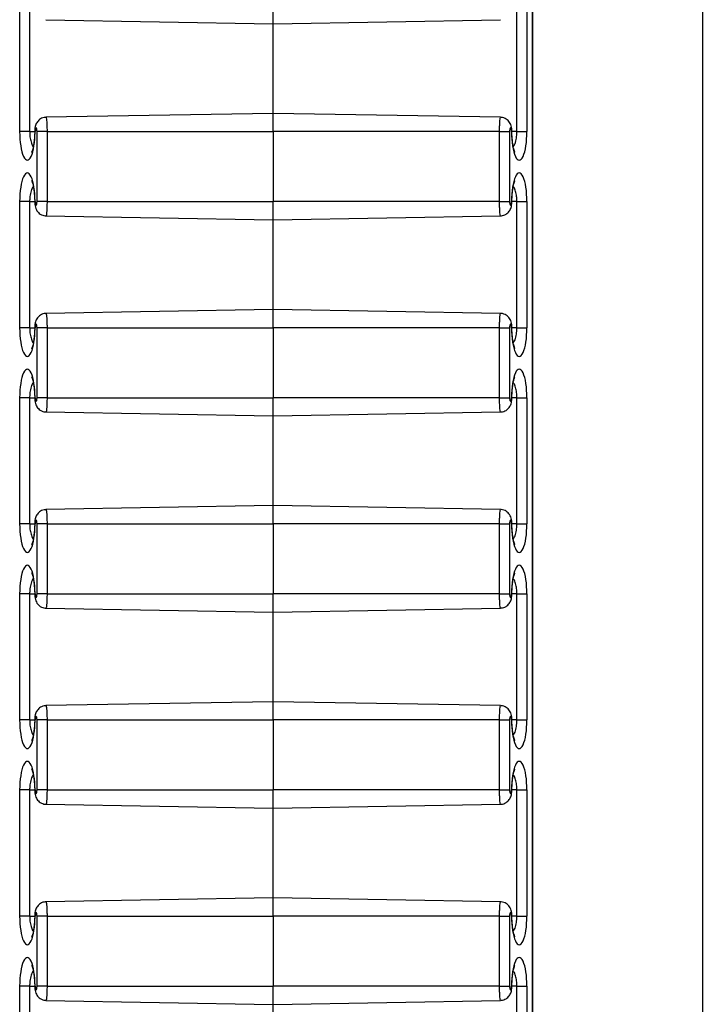
# Model space of a CAD drawing. Units: inches. Extents: x 0.5 to 8.5, y 0.5 to 10.5.
# Drawn here: x 3.2 to 3.3, y 9.6 to 9.8 of the extents above; entities that cross this region are included whole.
import ezdxf

# ---------------------------------------------------------------- set-up
doc = ezdxf.new("R2010")
doc.units = ezdxf.units.IN
doc.header["$MEASUREMENT"] = 0

msp = doc.modelspace()

# ---------------------------------------------------------------- linework, layer by layer
at = {"color": 7, "linetype": 'Continuous', "lineweight": 25}
for p, q in [((3.33783, 10.2625), (3.33783, 7.8645)), ((3.31358, 7.97445), (3.31358, 10.15256)), ((3.31363, 7.97434), (3.31363, 10.15267)), ((3.24037, 9.7545), (3.24037, 9.7725)), ((3.24179, 9.7725), (3.24179, 9.7545)), ((3.27658, 9.7699), (3.27658, 9.7725)), ((3.31136, 9.7545), (3.31136, 9.7725)), ((3.31278, 9.7725), (3.31278, 9.7545)), ((3.24412, 9.77047), (3.27658, 9.7699)), ((3.27658, 9.7699), (3.30903, 9.77047)), ((3.27658, 9.7571), (3.27658, 9.7699)), ((3.27658, 9.7571), (3.24412, 9.75654)), ((3.30903, 9.75654), (3.27658, 9.7571)), ((3.27658, 9.7545), (3.27658, 9.7571)), ((3.24179, 9.7545), (3.24037, 9.7545)), ((3.24427, 9.7545), (3.24285, 9.7545)), ((3.24285, 9.7445), (3.24285, 9.7545)), ((3.24427, 9.7545), (3.27658, 9.7545)), ((3.24427, 9.7545), (3.24427, 9.7445)), ((3.30888, 9.7545), (3.27658, 9.7545)), ((3.27658, 9.7545), (3.27658, 9.7445)), ((3.30888, 9.7445), (3.30888, 9.7545)), ((3.30888, 9.7545), (3.31031, 9.7545)), ((3.31031, 9.7545), (3.31031, 9.7445)), ((3.31136, 9.7545), (3.31278, 9.7545)), ((3.24037, 9.7265), (3.24037, 9.7445)), ((3.24179, 9.7445), (3.24037, 9.7445)), ((3.24179, 9.7445), (3.24179, 9.7265)), ((3.24427, 9.7445), (3.24285, 9.7445)), ((3.24427, 9.7445), (3.27658, 9.7445)), ((3.30888, 9.7445), (3.27658, 9.7445)), ((3.27658, 9.7419), (3.27658, 9.7445)), ((3.30888, 9.7445), (3.31031, 9.7445)), ((3.31136, 9.7445), (3.31278, 9.7445)), ((3.31136, 9.7265), (3.31136, 9.7445)), ((3.31278, 9.7445), (3.31278, 9.7265)), ((3.24412, 9.74247), (3.27658, 9.7419)), ((3.27658, 9.7419), (3.30903, 9.74247)), ((3.27658, 9.7291), (3.27658, 9.7419)), ((3.27658, 9.7291), (3.24412, 9.72854)), ((3.30903, 9.72854), (3.27658, 9.7291)), ((3.27658, 9.7265), (3.27658, 9.7291)), ((3.24179, 9.7265), (3.24037, 9.7265)), ((3.24427, 9.7265), (3.24285, 9.7265)), ((3.24285, 9.7165), (3.24285, 9.7265)), ((3.24427, 9.7265), (3.27658, 9.7265)), ((3.24427, 9.7265), (3.24427, 9.7165)), ((3.30888, 9.7265), (3.27658, 9.7265)), ((3.27658, 9.7265), (3.27658, 9.7165)), ((3.30888, 9.7165), (3.30888, 9.7265)), ((3.30888, 9.7265), (3.31031, 9.7265)), ((3.31031, 9.7265), (3.31031, 9.7165)), ((3.31136, 9.7265), (3.31278, 9.7265)), ((3.24037, 9.6985), (3.24037, 9.7165)), ((3.24179, 9.7165), (3.24037, 9.7165)), ((3.24179, 9.7165), (3.24179, 9.6985)), ((3.24427, 9.7165), (3.24285, 9.7165)), ((3.24427, 9.7165), (3.27658, 9.7165)), ((3.30888, 9.7165), (3.27658, 9.7165)), ((3.27658, 9.7139), (3.27658, 9.7165)), ((3.30888, 9.7165), (3.31031, 9.7165)), ((3.31136, 9.7165), (3.31278, 9.7165)), ((3.31136, 9.6985), (3.31136, 9.7165)), ((3.31278, 9.7165), (3.31278, 9.6985)), ((3.24412, 9.71447), (3.27658, 9.7139)), ((3.27658, 9.7139), (3.30903, 9.71447)), ((3.27658, 9.7011), (3.27658, 9.7139)), ((3.27658, 9.7011), (3.24412, 9.70054)), ((3.30903, 9.70054), (3.27658, 9.7011)), ((3.27658, 9.6985), (3.27658, 9.7011)), ((3.24179, 9.6985), (3.24037, 9.6985)), ((3.24427, 9.6985), (3.24285, 9.6985)), ((3.24285, 9.6885), (3.24285, 9.6985)), ((3.24427, 9.6985), (3.27658, 9.6985)), ((3.24427, 9.6985), (3.24427, 9.6885)), ((3.30888, 9.6985), (3.27658, 9.6985)), ((3.27658, 9.6985), (3.27658, 9.6885)), ((3.30888, 9.6885), (3.30888, 9.6985)), ((3.30888, 9.6985), (3.31031, 9.6985)), ((3.31031, 9.6985), (3.31031, 9.6885)), ((3.31136, 9.6985), (3.31278, 9.6985)), ((3.24037, 9.6705), (3.24037, 9.6885)), ((3.24179, 9.6885), (3.24037, 9.6885)), ((3.24179, 9.6885), (3.24179, 9.6705)), ((3.24427, 9.6885), (3.24285, 9.6885)), ((3.24427, 9.6885), (3.27658, 9.6885)), ((3.30888, 9.6885), (3.27658, 9.6885)), ((3.27658, 9.6859), (3.27658, 9.6885)), ((3.30888, 9.6885), (3.31031, 9.6885)), ((3.31136, 9.6885), (3.31278, 9.6885)), ((3.31136, 9.6705), (3.31136, 9.6885)), ((3.31278, 9.6885), (3.31278, 9.6705)), ((3.24412, 9.68647), (3.27658, 9.6859)), ((3.27658, 9.6859), (3.30903, 9.68647)), ((3.27658, 9.6731), (3.27658, 9.6859)), ((3.27658, 9.6731), (3.24412, 9.67254)), ((3.30903, 9.67254), (3.27658, 9.6731)), ((3.27658, 9.6705), (3.27658, 9.6731)), ((3.24179, 9.6705), (3.24037, 9.6705)), ((3.24427, 9.6705), (3.24285, 9.6705)), ((3.24285, 9.6605), (3.24285, 9.6705)), ((3.24427, 9.6705), (3.27658, 9.6705)), ((3.24427, 9.6705), (3.24427, 9.6605)), ((3.30888, 9.6705), (3.27658, 9.6705)), ((3.27658, 9.6705), (3.27658, 9.6605)), ((3.30888, 9.6605), (3.30888, 9.6705)), ((3.30888, 9.6705), (3.31031, 9.6705)), ((3.31031, 9.6705), (3.31031, 9.6605)), ((3.31136, 9.6705), (3.31278, 9.6705)), ((3.24037, 9.6425), (3.24037, 9.6605)), ((3.24179, 9.6605), (3.24037, 9.6605)), ((3.24179, 9.6605), (3.24179, 9.6425)), ((3.24427, 9.6605), (3.24285, 9.6605)), ((3.24427, 9.6605), (3.27658, 9.6605)), ((3.30888, 9.6605), (3.27658, 9.6605)), ((3.27658, 9.6579), (3.27658, 9.6605)), ((3.30888, 9.6605), (3.31031, 9.6605)), ((3.31136, 9.6605), (3.31278, 9.6605)), ((3.31136, 9.6425), (3.31136, 9.6605)), ((3.31278, 9.6605), (3.31278, 9.6425)), ((3.24412, 9.65847), (3.27658, 9.6579)), ((3.27658, 9.6579), (3.30903, 9.65847)), ((3.27658, 9.6451), (3.27658, 9.6579)), ((3.27658, 9.6451), (3.24412, 9.64454)), ((3.30903, 9.64454), (3.27658, 9.6451)), ((3.27658, 9.6425), (3.27658, 9.6451)), ((3.24179, 9.6425), (3.24037, 9.6425)), ((3.24427, 9.6425), (3.24285, 9.6425)), ((3.24285, 9.6325), (3.24285, 9.6425)), ((3.24427, 9.6425), (3.27658, 9.6425)), ((3.24427, 9.6425), (3.24427, 9.6325)), ((3.30888, 9.6425), (3.27658, 9.6425)), ((3.27658, 9.6425), (3.27658, 9.6325)), ((3.30888, 9.6325), (3.30888, 9.6425)), ((3.30888, 9.6425), (3.31031, 9.6425)), ((3.31031, 9.6425), (3.31031, 9.6325)), ((3.31136, 9.6425), (3.31278, 9.6425)), ((3.24037, 9.6145), (3.24037, 9.6325)), ((3.24179, 9.6325), (3.24037, 9.6325)), ((3.24179, 9.6325), (3.24179, 9.6145)), ((3.24427, 9.6325), (3.24285, 9.6325)), ((3.24427, 9.6325), (3.27658, 9.6325)), ((3.30888, 9.6325), (3.27658, 9.6325)), ((3.27658, 9.6299), (3.27658, 9.6325)), ((3.30888, 9.6325), (3.31031, 9.6325)), ((3.31136, 9.6325), (3.31278, 9.6325)), ((3.31136, 9.6145), (3.31136, 9.6325)), ((3.31278, 9.6325), (3.31278, 9.6145)), ((3.24412, 9.63047), (3.27658, 9.6299)), ((3.27658, 9.6299), (3.30903, 9.63047)), ((3.27658, 9.6171), (3.27658, 9.6299))]:
    msp.add_line(p, q, dxfattribs=at)
at = {"color": 8, "linetype": 'Continuous', "lineweight": 25}
for p, q in [((3.24179, 9.7545), (3.24251, 9.7545)), ((3.24251, 9.7545), (3.24256, 9.7545)), ((3.31064, 9.7545), (3.31059, 9.7545)), ((3.31136, 9.7545), (3.31064, 9.7545)), ((3.24179, 9.7445), (3.24251, 9.7445)), ((3.24251, 9.7445), (3.24256, 9.7445)), ((3.31064, 9.7445), (3.31059, 9.7445)), ((3.31136, 9.7445), (3.31064, 9.7445)), ((3.24179, 9.7265), (3.24251, 9.7265)), ((3.24251, 9.7265), (3.24256, 9.7265)), ((3.31064, 9.7265), (3.31059, 9.7265)), ((3.31136, 9.7265), (3.31064, 9.7265)), ((3.24179, 9.7165), (3.24251, 9.7165)), ((3.24251, 9.7165), (3.24256, 9.7165)), ((3.31064, 9.7165), (3.31059, 9.7165)), ((3.31136, 9.7165), (3.31064, 9.7165)), ((3.24179, 9.6985), (3.24251, 9.6985)), ((3.24251, 9.6985), (3.24256, 9.6985)), ((3.31064, 9.6985), (3.31059, 9.6985)), ((3.31136, 9.6985), (3.31064, 9.6985)), ((3.24179, 9.6885), (3.24251, 9.6885)), ((3.24251, 9.6885), (3.24256, 9.6885)), ((3.31064, 9.6885), (3.31059, 9.6885)), ((3.31136, 9.6885), (3.31064, 9.6885)), ((3.24179, 9.6705), (3.24251, 9.6705)), ((3.24251, 9.6705), (3.24256, 9.6705)), ((3.31064, 9.6705), (3.31059, 9.6705)), ((3.31136, 9.6705), (3.31064, 9.6705)), ((3.24179, 9.6605), (3.24251, 9.6605)), ((3.24251, 9.6605), (3.24256, 9.6605)), ((3.31064, 9.6605), (3.31059, 9.6605)), ((3.31136, 9.6605), (3.31064, 9.6605)), ((3.24179, 9.6425), (3.24251, 9.6425)), ((3.24251, 9.6425), (3.24256, 9.6425)), ((3.31064, 9.6425), (3.31059, 9.6425)), ((3.31136, 9.6425), (3.31064, 9.6425)), ((3.24179, 9.6325), (3.24251, 9.6325)), ((3.24251, 9.6325), (3.24256, 9.6325)), ((3.31064, 9.6325), (3.31059, 9.6325)), ((3.31136, 9.6325), (3.31064, 9.6325))]:
    msp.add_line(p, q, dxfattribs=at)
at = {"color": 7, "linetype": 'Continuous', "lineweight": 25}
for centre, major_axis, start_param, end_param in [((3.24146, 9.7545), (0, 0.00409), 1.570796, 4.712389), ((3.2427, 9.7545), (0, 0.000534), 4.712389, 7.853982), ((3.31045, 9.7545), (0, 0.000534), 4.712389, 7.853982), ((3.31169, 9.7545), (0, 0.00409), 1.570796, 4.712389), ((3.24146, 9.7445), (0, 0.00409), 4.712389, 7.853982), ((3.31169, 9.7445), (0, 0.00409), 4.712389, 7.853982), ((3.2427, 9.7445), (0, 0.000534), 1.570796, 4.712389), ((3.31045, 9.7445), (0, 0.000534), 1.570796, 4.712389), ((3.24146, 9.7265), (0, 0.00409), 1.570796, 4.712389), ((3.2427, 9.7265), (0, 0.000534), 4.712389, 7.853982), ((3.31045, 9.7265), (0, 0.000534), 4.712389, 7.853982), ((3.31169, 9.7265), (0, 0.00409), 1.570796, 4.712389), ((3.24146, 9.7165), (0, 0.00409), 4.712389, 7.853982), ((3.31169, 9.7165), (0, 0.00409), 4.712389, 7.853982), ((3.2427, 9.7165), (0, 0.000534), 1.570796, 4.712389), ((3.31045, 9.7165), (0, 0.000534), 1.570796, 4.712389), ((3.24146, 9.6985), (0, 0.00409), 1.570796, 4.712389), ((3.2427, 9.6985), (0, 0.000534), 4.712389, 7.853982), ((3.31045, 9.6985), (0, 0.000534), 4.712389, 7.853982), ((3.31169, 9.6985), (0, 0.00409), 1.570796, 4.712389), ((3.24146, 9.6885), (0, 0.00409), 4.712389, 7.853982), ((3.31169, 9.6885), (0, 0.00409), 4.712389, 7.853982), ((3.2427, 9.6885), (0, 0.000534), 1.570796, 4.712389), ((3.31045, 9.6885), (0, 0.000534), 1.570796, 4.712389), ((3.24146, 9.6705), (0, 0.00409), 1.570796, 4.712389), ((3.2427, 9.6705), (0, 0.000534), 4.712389, 7.853982), ((3.31045, 9.6705), (0, 0.000534), 4.712389, 7.853982), ((3.31169, 9.6705), (0, 0.00409), 1.570796, 4.712389), ((3.24146, 9.6605), (0, 0.00409), 4.712389, 7.853982), ((3.31169, 9.6605), (0, 0.00409), 4.712389, 7.853982), ((3.2427, 9.6605), (0, 0.000534), 1.570796, 4.712389), ((3.31045, 9.6605), (0, 0.000534), 1.570796, 4.712389), ((3.2427, 9.6425), (0, 0.000534), 4.712389, 7.853982), ((3.31045, 9.6425), (0, 0.000534), 4.712389, 7.853982), ((3.24146, 9.6425), (0, 0.00409), 1.570796, 4.712389), ((3.31169, 9.6425), (0, 0.00409), 1.570796, 4.712389), ((3.24146, 9.6325), (0, 0.00409), 4.712389, 7.853982), ((3.31169, 9.6325), (0, 0.00409), 4.712389, 7.853982), ((3.2427, 9.6325), (0, 0.000534), 1.570796, 4.712389), ((3.31045, 9.6325), (0, 0.000534), 1.570796, 4.712389)]:
    msp.add_ellipse(centre, major_axis=major_axis, ratio=0.267952, start_param=start_param, end_param=end_param, dxfattribs=at)
for points, knots in [([(3.24412, 9.75652), (3.24403, 9.75652), (3.24382, 9.75652), (3.2435, 9.75641), (3.24321, 9.75623), (3.24298, 9.75601), (3.2428, 9.75577), (3.24267, 9.7555), (3.24257, 9.75519), (3.24252, 9.75486), (3.24251, 9.75462), (3.24251, 9.7545)], [0, 0, 0, 0, 0.0917186, 0.2188773, 0.3343737, 0.4418284, 0.5441271, 0.6455268, 0.7543265, 0.8874766, 1, 1, 1, 1]), ([(3.31064, 9.7545), (3.31064, 9.75457), (3.31064, 9.75479), (3.31059, 9.75513), (3.31049, 9.75549), (3.31033, 9.75581), (3.31011, 9.75608), (3.30984, 9.75631), (3.3095, 9.75646), (3.30922, 9.75654), (3.30906, 9.75653), (3.30903, 9.75653)], [0, 0, 0, 0, 0.071741, 0.216926, 0.356262, 0.477441, 0.588516, 0.709302, 0.836258, 0.966599, 1, 1, 1, 1]), ([(3.24251, 9.7545), (3.24251, 9.7544), (3.24251, 9.7541), (3.24248, 9.75361), (3.24243, 9.75306), (3.24236, 9.75256), (3.24228, 9.75214), (3.24219, 9.75183), (3.24212, 9.75163), (3.24207, 9.75155), (3.24208, 9.75155), (3.24208, 9.75155)], [0, 0, 0, 0, 0.071905, 0.209352, 0.346567, 0.482675, 0.616502, 0.746233, 0.853896, 0.951767, 1, 1, 1, 1]), ([(3.31107, 9.75155), (3.31108, 9.75155), (3.31108, 9.75154), (3.31105, 9.75159), (3.31099, 9.75174), (3.31091, 9.75198), (3.31083, 9.75233), (3.31076, 9.75276), (3.3107, 9.75326), (3.31066, 9.75381), (3.31064, 9.75423), (3.31064, 9.75446), (3.31064, 9.7545)], [0, 0, 0, 0, 0.019968, 0.111143, 0.21165, 0.322781, 0.443415, 0.571195, 0.70367, 0.838922, 0.969234, 1, 1, 1, 1]), ([(3.24208, 9.74746), (3.24208, 9.74746), (3.24207, 9.74747), (3.2421, 9.74741), (3.24216, 9.74727), (3.24224, 9.74702), (3.24232, 9.74668), (3.24239, 9.74625), (3.24245, 9.74575), (3.24249, 9.7452), (3.24251, 9.74478), (3.24251, 9.74455), (3.24251, 9.7445)], [0, 0, 0, 0, 0.019968, 0.111143, 0.21165, 0.322781, 0.443415, 0.571195, 0.70367, 0.838922, 0.969234, 1, 1, 1, 1]), ([(3.31064, 9.7445), (3.31064, 9.74461), (3.31065, 9.74491), (3.31067, 9.7454), (3.31072, 9.74595), (3.31079, 9.74645), (3.31087, 9.74687), (3.31096, 9.74718), (3.31103, 9.74737), (3.31108, 9.74746), (3.31107, 9.74746), (3.31107, 9.74746)], [0, 0, 0, 0, 0.071905, 0.209352, 0.346567, 0.482675, 0.616502, 0.746233, 0.853896, 0.951767, 1, 1, 1, 1]), ([(3.24251, 9.7445), (3.24251, 9.74443), (3.24251, 9.74422), (3.24256, 9.74388), (3.24266, 9.74351), (3.24282, 9.7432), (3.24304, 9.74293), (3.24331, 9.7427), (3.24365, 9.74254), (3.24393, 9.74247), (3.24409, 9.74248), (3.24413, 9.74248)], [0, 0, 0, 0, 0.071741, 0.216926, 0.356262, 0.477441, 0.588516, 0.709302, 0.836258, 0.966599, 1, 1, 1, 1]), ([(3.30903, 9.74248), (3.30912, 9.74248), (3.30933, 9.74249), (3.30965, 9.7426), (3.30994, 9.74278), (3.31018, 9.743), (3.31035, 9.74324), (3.31048, 9.74351), (3.31058, 9.74382), (3.31063, 9.74415), (3.31064, 9.74439), (3.31064, 9.7445)], [0, 0, 0, 0, 0.091719, 0.218877, 0.334374, 0.441828, 0.544127, 0.645527, 0.754326, 0.887477, 1, 1, 1, 1]), ([(3.24412, 9.72852), (3.24403, 9.72852), (3.24382, 9.72852), (3.2435, 9.72841), (3.24321, 9.72823), (3.24298, 9.72801), (3.2428, 9.72777), (3.24267, 9.7275), (3.24257, 9.72719), (3.24252, 9.72686), (3.24251, 9.72662), (3.24251, 9.7265)], [0, 0, 0, 0, 0.0917186, 0.2188773, 0.3343737, 0.4418284, 0.5441271, 0.6455268, 0.7543265, 0.8874766, 1, 1, 1, 1]), ([(3.31064, 9.7265), (3.31064, 9.72657), (3.31064, 9.72679), (3.31059, 9.72713), (3.31049, 9.72749), (3.31033, 9.72781), (3.31011, 9.72808), (3.30984, 9.72831), (3.3095, 9.72846), (3.30922, 9.72854), (3.30906, 9.72853), (3.30903, 9.72853)], [0, 0, 0, 0, 0.071741, 0.216926, 0.356262, 0.477441, 0.588516, 0.709302, 0.836258, 0.966599, 1, 1, 1, 1]), ([(3.24251, 9.7265), (3.24251, 9.7264), (3.24251, 9.7261), (3.24248, 9.72561), (3.24243, 9.72506), (3.24236, 9.72456), (3.24228, 9.72414), (3.24219, 9.72383), (3.24212, 9.72363), (3.24207, 9.72355), (3.24208, 9.72355), (3.24208, 9.72355)], [0, 0, 0, 0, 0.071905, 0.209352, 0.346567, 0.482675, 0.616502, 0.746233, 0.853896, 0.951767, 1, 1, 1, 1]), ([(3.31107, 9.72355), (3.31108, 9.72355), (3.31108, 9.72354), (3.31105, 9.72359), (3.31099, 9.72374), (3.31091, 9.72398), (3.31083, 9.72433), (3.31076, 9.72476), (3.3107, 9.72526), (3.31066, 9.72581), (3.31064, 9.72623), (3.31064, 9.72646), (3.31064, 9.7265)], [0, 0, 0, 0, 0.019968, 0.111143, 0.21165, 0.322781, 0.443415, 0.571195, 0.70367, 0.838922, 0.969234, 1, 1, 1, 1]), ([(3.24208, 9.71946), (3.24208, 9.71946), (3.24207, 9.71947), (3.2421, 9.71941), (3.24216, 9.71927), (3.24224, 9.71902), (3.24232, 9.71868), (3.24239, 9.71825), (3.24245, 9.71775), (3.24249, 9.7172), (3.24251, 9.71678), (3.24251, 9.71655), (3.24251, 9.7165)], [0, 0, 0, 0, 0.019968, 0.111143, 0.21165, 0.322781, 0.443415, 0.571195, 0.70367, 0.838922, 0.969234, 1, 1, 1, 1]), ([(3.31064, 9.7165), (3.31064, 9.71661), (3.31065, 9.71691), (3.31067, 9.7174), (3.31072, 9.71795), (3.31079, 9.71845), (3.31087, 9.71887), (3.31096, 9.71918), (3.31103, 9.71937), (3.31108, 9.71946), (3.31107, 9.71946), (3.31107, 9.71946)], [0, 0, 0, 0, 0.071905, 0.209352, 0.346567, 0.482675, 0.616502, 0.746233, 0.853896, 0.951767, 1, 1, 1, 1]), ([(3.24251, 9.7165), (3.24251, 9.71643), (3.24251, 9.71622), (3.24256, 9.71588), (3.24266, 9.71551), (3.24282, 9.7152), (3.24304, 9.71493), (3.24331, 9.7147), (3.24365, 9.71454), (3.24393, 9.71447), (3.24409, 9.71448), (3.24413, 9.71448)], [0, 0, 0, 0, 0.071741, 0.216926, 0.356262, 0.477441, 0.588516, 0.709302, 0.836258, 0.966599, 1, 1, 1, 1]), ([(3.30903, 9.71448), (3.30912, 9.71448), (3.30933, 9.71449), (3.30965, 9.7146), (3.30994, 9.71478), (3.31018, 9.715), (3.31035, 9.71524), (3.31048, 9.71551), (3.31058, 9.71582), (3.31063, 9.71615), (3.31064, 9.71639), (3.31064, 9.7165)], [0, 0, 0, 0, 0.091719, 0.218877, 0.334374, 0.441828, 0.544127, 0.645527, 0.754326, 0.887477, 1, 1, 1, 1]), ([(3.24412, 9.70052), (3.24403, 9.70052), (3.24382, 9.70052), (3.2435, 9.70041), (3.24321, 9.70023), (3.24298, 9.70001), (3.2428, 9.69977), (3.24267, 9.6995), (3.24257, 9.69919), (3.24252, 9.69886), (3.24251, 9.69862), (3.24251, 9.6985)], [0, 0, 0, 0, 0.0917186, 0.2188773, 0.3343737, 0.4418284, 0.5441271, 0.6455268, 0.7543265, 0.8874766, 1, 1, 1, 1]), ([(3.31064, 9.6985), (3.31064, 9.69857), (3.31064, 9.69879), (3.31059, 9.69913), (3.31049, 9.69949), (3.31033, 9.69981), (3.31011, 9.70008), (3.30984, 9.70031), (3.3095, 9.70046), (3.30922, 9.70054), (3.30906, 9.70053), (3.30903, 9.70053)], [0, 0, 0, 0, 0.071741, 0.216926, 0.356262, 0.477441, 0.588516, 0.709302, 0.836258, 0.966599, 1, 1, 1, 1]), ([(3.24251, 9.6985), (3.24251, 9.6984), (3.24251, 9.6981), (3.24248, 9.69761), (3.24243, 9.69706), (3.24236, 9.69656), (3.24228, 9.69614), (3.24219, 9.69583), (3.24212, 9.69563), (3.24207, 9.69555), (3.24208, 9.69555), (3.24208, 9.69555)], [0, 0, 0, 0, 0.071905, 0.209352, 0.346567, 0.482675, 0.616502, 0.746233, 0.853896, 0.951767, 1, 1, 1, 1]), ([(3.31107, 9.69555), (3.31108, 9.69555), (3.31108, 9.69554), (3.31105, 9.69559), (3.31099, 9.69574), (3.31091, 9.69598), (3.31083, 9.69633), (3.31076, 9.69676), (3.3107, 9.69726), (3.31066, 9.69781), (3.31064, 9.69823), (3.31064, 9.69846), (3.31064, 9.6985)], [0, 0, 0, 0, 0.019968, 0.111143, 0.21165, 0.322781, 0.443415, 0.571195, 0.70367, 0.838922, 0.969234, 1, 1, 1, 1]), ([(3.24208, 9.69146), (3.24208, 9.69146), (3.24207, 9.69147), (3.2421, 9.69141), (3.24216, 9.69127), (3.24224, 9.69102), (3.24232, 9.69068), (3.24239, 9.69025), (3.24245, 9.68975), (3.24249, 9.6892), (3.24251, 9.68878), (3.24251, 9.68855), (3.24251, 9.6885)], [0, 0, 0, 0, 0.019968, 0.111143, 0.21165, 0.322781, 0.443415, 0.571195, 0.70367, 0.838922, 0.969234, 1, 1, 1, 1]), ([(3.31064, 9.6885), (3.31064, 9.68861), (3.31065, 9.68891), (3.31067, 9.6894), (3.31072, 9.68995), (3.31079, 9.69045), (3.31087, 9.69087), (3.31096, 9.69118), (3.31103, 9.69137), (3.31108, 9.69146), (3.31107, 9.69146), (3.31107, 9.69146)], [0, 0, 0, 0, 0.071905, 0.209352, 0.346567, 0.482675, 0.616502, 0.746233, 0.853896, 0.951767, 1, 1, 1, 1]), ([(3.24251, 9.6885), (3.24251, 9.68843), (3.24251, 9.68822), (3.24256, 9.68788), (3.24266, 9.68751), (3.24282, 9.6872), (3.24304, 9.68693), (3.24331, 9.6867), (3.24365, 9.68654), (3.24393, 9.68647), (3.24409, 9.68648), (3.24413, 9.68648)], [0, 0, 0, 0, 0.071741, 0.216926, 0.356262, 0.477441, 0.588516, 0.709302, 0.836258, 0.966599, 1, 1, 1, 1]), ([(3.30903, 9.68648), (3.30912, 9.68648), (3.30933, 9.68649), (3.30965, 9.6866), (3.30994, 9.68678), (3.31018, 9.687), (3.31035, 9.68724), (3.31048, 9.68751), (3.31058, 9.68782), (3.31063, 9.68815), (3.31064, 9.68839), (3.31064, 9.6885)], [0, 0, 0, 0, 0.091719, 0.218877, 0.334374, 0.441828, 0.544127, 0.645527, 0.754326, 0.887477, 1, 1, 1, 1]), ([(3.24412, 9.67252), (3.24403, 9.67252), (3.24382, 9.67252), (3.2435, 9.67241), (3.24321, 9.67223), (3.24298, 9.67201), (3.2428, 9.67177), (3.24267, 9.6715), (3.24257, 9.67119), (3.24252, 9.67086), (3.24251, 9.67062), (3.24251, 9.6705)], [0, 0, 0, 0, 0.091719, 0.218877, 0.334374, 0.441828, 0.544127, 0.645527, 0.754326, 0.887477, 1, 1, 1, 1]), ([(3.31064, 9.6705), (3.31064, 9.67057), (3.31064, 9.67079), (3.31059, 9.67113), (3.31049, 9.67149), (3.31033, 9.67181), (3.31011, 9.67208), (3.30984, 9.67231), (3.3095, 9.67246), (3.30922, 9.67254), (3.30906, 9.67253), (3.30903, 9.67253)], [0, 0, 0, 0, 0.071741, 0.216926, 0.356262, 0.477441, 0.588516, 0.709302, 0.836258, 0.966599, 1, 1, 1, 1]), ([(3.24251, 9.6705), (3.24251, 9.6704), (3.24251, 9.6701), (3.24248, 9.66961), (3.24243, 9.66906), (3.24236, 9.66856), (3.24228, 9.66814), (3.24219, 9.66783), (3.24212, 9.66763), (3.24207, 9.66755), (3.24208, 9.66755), (3.24208, 9.66755)], [0, 0, 0, 0, 0.071905, 0.209352, 0.346567, 0.482675, 0.616502, 0.746233, 0.853896, 0.951767, 1, 1, 1, 1]), ([(3.31107, 9.66755), (3.31108, 9.66755), (3.31108, 9.66754), (3.31105, 9.66759), (3.31099, 9.66774), (3.31091, 9.66798), (3.31083, 9.66833), (3.31076, 9.66876), (3.3107, 9.66926), (3.31066, 9.66981), (3.31064, 9.67023), (3.31064, 9.67046), (3.31064, 9.6705)], [0, 0, 0, 0, 0.019968, 0.111143, 0.21165, 0.322781, 0.443415, 0.571195, 0.70367, 0.838922, 0.969234, 1, 1, 1, 1]), ([(3.24208, 9.66346), (3.24208, 9.66346), (3.24207, 9.66347), (3.2421, 9.66341), (3.24216, 9.66327), (3.24224, 9.66302), (3.24232, 9.66268), (3.24239, 9.66225), (3.24245, 9.66175), (3.24249, 9.6612), (3.24251, 9.66078), (3.24251, 9.66055), (3.24251, 9.6605)], [0, 0, 0, 0, 0.019968, 0.111143, 0.21165, 0.322781, 0.443415, 0.571195, 0.70367, 0.838922, 0.969234, 1, 1, 1, 1]), ([(3.31064, 9.6605), (3.31064, 9.66061), (3.31065, 9.66091), (3.31067, 9.6614), (3.31072, 9.66195), (3.31079, 9.66245), (3.31087, 9.66287), (3.31096, 9.66318), (3.31103, 9.66337), (3.31108, 9.66346), (3.31107, 9.66346), (3.31107, 9.66346)], [0, 0, 0, 0, 0.071905, 0.209352, 0.346567, 0.482675, 0.616502, 0.746233, 0.853896, 0.951767, 1, 1, 1, 1]), ([(3.24251, 9.6605), (3.24251, 9.66043), (3.24251, 9.66022), (3.24256, 9.65988), (3.24266, 9.65951), (3.24282, 9.6592), (3.24304, 9.65893), (3.24331, 9.6587), (3.24365, 9.65854), (3.24393, 9.65847), (3.24409, 9.65848), (3.24413, 9.65848)], [0, 0, 0, 0, 0.071741, 0.216926, 0.356262, 0.477441, 0.588516, 0.709302, 0.836258, 0.966599, 1, 1, 1, 1]), ([(3.30903, 9.65848), (3.30912, 9.65848), (3.30933, 9.65849), (3.30965, 9.6586), (3.30994, 9.65878), (3.31018, 9.659), (3.31035, 9.65924), (3.31048, 9.65951), (3.31058, 9.65982), (3.31063, 9.66015), (3.31064, 9.66039), (3.31064, 9.6605)], [0, 0, 0, 0, 0.091719, 0.218877, 0.334374, 0.441828, 0.544127, 0.645527, 0.754326, 0.887477, 1, 1, 1, 1]), ([(3.24412, 9.64452), (3.24403, 9.64452), (3.24382, 9.64452), (3.2435, 9.64441), (3.24321, 9.64423), (3.24298, 9.64401), (3.2428, 9.64377), (3.24267, 9.6435), (3.24257, 9.64319), (3.24252, 9.64286), (3.24251, 9.64262), (3.24251, 9.6425)], [0, 0, 0, 0, 0.0917186, 0.2188773, 0.3343737, 0.4418284, 0.5441271, 0.6455268, 0.7543265, 0.8874766, 1, 1, 1, 1]), ([(3.31064, 9.6425), (3.31064, 9.64257), (3.31064, 9.64279), (3.31059, 9.64313), (3.31049, 9.64349), (3.31033, 9.64381), (3.31011, 9.64408), (3.30984, 9.64431), (3.3095, 9.64446), (3.30922, 9.64454), (3.30906, 9.64453), (3.30903, 9.64453)], [0, 0, 0, 0, 0.071741, 0.216926, 0.356262, 0.477441, 0.588516, 0.709302, 0.836258, 0.966599, 1, 1, 1, 1]), ([(3.24251, 9.6425), (3.24251, 9.6424), (3.24251, 9.6421), (3.24248, 9.64161), (3.24243, 9.64106), (3.24236, 9.64056), (3.24228, 9.64014), (3.24219, 9.63983), (3.24212, 9.63963), (3.24207, 9.63955), (3.24208, 9.63955), (3.24208, 9.63955)], [0, 0, 0, 0, 0.071905, 0.209352, 0.346567, 0.482675, 0.616502, 0.746233, 0.853896, 0.951767, 1, 1, 1, 1]), ([(3.31107, 9.63955), (3.31108, 9.63955), (3.31108, 9.63954), (3.31105, 9.63959), (3.31099, 9.63974), (3.31091, 9.63998), (3.31083, 9.64033), (3.31076, 9.64076), (3.3107, 9.64126), (3.31066, 9.64181), (3.31064, 9.64223), (3.31064, 9.64246), (3.31064, 9.6425)], [0, 0, 0, 0, 0.019968, 0.111143, 0.21165, 0.322781, 0.443415, 0.571195, 0.70367, 0.838922, 0.969234, 1, 1, 1, 1]), ([(3.24208, 9.63546), (3.24208, 9.63546), (3.24207, 9.63547), (3.2421, 9.63541), (3.24216, 9.63527), (3.24224, 9.63502), (3.24232, 9.63468), (3.24239, 9.63425), (3.24245, 9.63375), (3.24249, 9.6332), (3.24251, 9.63278), (3.24251, 9.63255), (3.24251, 9.6325)], [0, 0, 0, 0, 0.019968, 0.111143, 0.21165, 0.322781, 0.443415, 0.571195, 0.70367, 0.838922, 0.969234, 1, 1, 1, 1]), ([(3.31064, 9.6325), (3.31064, 9.63261), (3.31065, 9.63291), (3.31067, 9.6334), (3.31072, 9.63395), (3.31079, 9.63445), (3.31087, 9.63487), (3.31096, 9.63518), (3.31103, 9.63537), (3.31108, 9.63546), (3.31107, 9.63546), (3.31107, 9.63546)], [0, 0, 0, 0, 0.071905, 0.209352, 0.346567, 0.482675, 0.616502, 0.746233, 0.853896, 0.951767, 1, 1, 1, 1]), ([(3.24251, 9.6325), (3.24251, 9.63243), (3.24251, 9.63222), (3.24256, 9.63188), (3.24266, 9.63151), (3.24282, 9.6312), (3.24304, 9.63093), (3.24331, 9.6307), (3.24365, 9.63054), (3.24393, 9.63047), (3.24409, 9.63048), (3.24413, 9.63048)], [0, 0, 0, 0, 0.071741, 0.216926, 0.356262, 0.477441, 0.588516, 0.709302, 0.836258, 0.966599, 1, 1, 1, 1]), ([(3.30903, 9.63048), (3.30912, 9.63048), (3.30933, 9.63049), (3.30965, 9.6306), (3.30994, 9.63078), (3.31018, 9.631), (3.31035, 9.63124), (3.31048, 9.63151), (3.31058, 9.63182), (3.31063, 9.63215), (3.31064, 9.63239), (3.31064, 9.6325)], [0, 0, 0, 0, 0.091719, 0.218877, 0.334374, 0.441828, 0.544127, 0.645527, 0.754326, 0.887477, 1, 1, 1, 1])]:
    msp.add_open_spline(points, degree=3, knots=knots, dxfattribs=at)
at = {"color": 8, "linetype": 'Continuous', "lineweight": 25}
for points, knots in [([(3.24412, 9.75651), (3.24413, 9.75652), (3.24416, 9.75654), (3.24419, 9.75632), (3.24423, 9.7559), (3.24426, 9.75531), (3.24427, 9.75482), (3.24427, 9.75455), (3.24427, 9.7545)], [0, 0, 0, 0, 0.099572, 0.314932, 0.530148, 0.744936, 0.9592, 1, 1, 1, 1]), ([(3.30888, 9.7545), (3.30888, 9.75476), (3.30889, 9.75524), (3.30892, 9.75586), (3.30895, 9.7563), (3.30899, 9.75653), (3.30902, 9.75651), (3.30903, 9.75651)], [0, 0, 0, 0, 0.239769, 0.453686, 0.667967, 0.882765, 1, 1, 1, 1]), ([(3.24179, 9.7545), (3.2418, 9.75425), (3.24182, 9.75372), (3.24198, 9.75301), (3.24215, 9.75252), (3.24228, 9.75237), (3.24231, 9.75233)], [0, 0, 0, 0, 0.283478, 0.584288, 0.897894, 1, 1, 1, 1]), ([(3.31083, 9.75234), (3.3109, 9.75243), (3.31107, 9.75266), (3.31126, 9.75333), (3.31135, 9.75401), (3.31136, 9.7544), (3.31136, 9.7545)], [0, 0, 0, 0, 0.203892, 0.561052, 0.8889, 1, 1, 1, 1]), ([(3.24232, 9.74667), (3.24225, 9.74658), (3.24208, 9.74635), (3.24189, 9.74568), (3.2418, 9.745), (3.24179, 9.7446), (3.24179, 9.7445)], [0, 0, 0, 0, 0.203892, 0.561052, 0.8889, 1, 1, 1, 1]), ([(3.31136, 9.7445), (3.31135, 9.74476), (3.31133, 9.74528), (3.31118, 9.74599), (3.311, 9.74648), (3.31087, 9.74664), (3.31084, 9.74668)], [0, 0, 0, 0, 0.283478, 0.584288, 0.897894, 1, 1, 1, 1]), ([(3.24427, 9.7445), (3.24427, 9.74425), (3.24426, 9.74376), (3.24423, 9.74314), (3.2442, 9.74271), (3.24416, 9.74248), (3.24413, 9.74249), (3.24412, 9.7425)], [0, 0, 0, 0, 0.2397686, 0.4536859, 0.6679667, 0.8827648, 1, 1, 1, 1]), ([(3.30903, 9.7425), (3.30902, 9.74249), (3.309, 9.74247), (3.30896, 9.74269), (3.30892, 9.74311), (3.30889, 9.74369), (3.30888, 9.74419), (3.30888, 9.74446), (3.30888, 9.7445)], [0, 0, 0, 0, 0.099572, 0.314932, 0.530148, 0.744936, 0.9592, 1, 1, 1, 1]), ([(3.24412, 9.72851), (3.24413, 9.72852), (3.24416, 9.72854), (3.24419, 9.72832), (3.24423, 9.7279), (3.24426, 9.72731), (3.24427, 9.72682), (3.24427, 9.72655), (3.24427, 9.7265)], [0, 0, 0, 0, 0.099572, 0.314932, 0.530148, 0.744936, 0.9592, 1, 1, 1, 1]), ([(3.30888, 9.7265), (3.30888, 9.72676), (3.30889, 9.72724), (3.30892, 9.72786), (3.30895, 9.7283), (3.30899, 9.72853), (3.30902, 9.72851), (3.30903, 9.72851)], [0, 0, 0, 0, 0.239769, 0.453686, 0.667967, 0.882765, 1, 1, 1, 1]), ([(3.24179, 9.7265), (3.2418, 9.72625), (3.24182, 9.72572), (3.24198, 9.72501), (3.24215, 9.72452), (3.24228, 9.72437), (3.24231, 9.72433)], [0, 0, 0, 0, 0.283478, 0.584288, 0.897894, 1, 1, 1, 1]), ([(3.31083, 9.72434), (3.3109, 9.72443), (3.31107, 9.72466), (3.31126, 9.72533), (3.31135, 9.72601), (3.31136, 9.7264), (3.31136, 9.7265)], [0, 0, 0, 0, 0.203892, 0.561052, 0.8889, 1, 1, 1, 1]), ([(3.24232, 9.71867), (3.24225, 9.71858), (3.24208, 9.71835), (3.24189, 9.71768), (3.2418, 9.717), (3.24179, 9.7166), (3.24179, 9.7165)], [0, 0, 0, 0, 0.203892, 0.561052, 0.8889, 1, 1, 1, 1]), ([(3.31136, 9.7165), (3.31135, 9.71676), (3.31133, 9.71728), (3.31118, 9.71799), (3.311, 9.71848), (3.31087, 9.71864), (3.31084, 9.71868)], [0, 0, 0, 0, 0.283478, 0.584288, 0.897894, 1, 1, 1, 1]), ([(3.24427, 9.7165), (3.24427, 9.71625), (3.24426, 9.71576), (3.24423, 9.71514), (3.2442, 9.71471), (3.24416, 9.71448), (3.24413, 9.71449), (3.24412, 9.7145)], [0, 0, 0, 0, 0.239769, 0.453686, 0.667967, 0.882765, 1, 1, 1, 1]), ([(3.30903, 9.7145), (3.30902, 9.71449), (3.309, 9.71447), (3.30896, 9.71469), (3.30892, 9.71511), (3.30889, 9.71569), (3.30888, 9.71619), (3.30888, 9.71646), (3.30888, 9.7165)], [0, 0, 0, 0, 0.099572, 0.314932, 0.530148, 0.744936, 0.9592, 1, 1, 1, 1]), ([(3.24412, 9.70051), (3.24413, 9.70052), (3.24416, 9.70054), (3.24419, 9.70032), (3.24423, 9.6999), (3.24426, 9.69931), (3.24427, 9.69882), (3.24427, 9.69855), (3.24427, 9.6985)], [0, 0, 0, 0, 0.0995725, 0.3149319, 0.530148, 0.7449359, 0.9591996, 1, 1, 1, 1]), ([(3.30888, 9.6985), (3.30888, 9.69876), (3.30889, 9.69924), (3.30892, 9.69986), (3.30895, 9.7003), (3.30899, 9.70053), (3.30902, 9.70051), (3.30903, 9.70051)], [0, 0, 0, 0, 0.239769, 0.453686, 0.667967, 0.882765, 1, 1, 1, 1]), ([(3.24179, 9.6985), (3.2418, 9.69825), (3.24182, 9.69772), (3.24198, 9.69701), (3.24215, 9.69652), (3.24228, 9.69637), (3.24231, 9.69633)], [0, 0, 0, 0, 0.283478, 0.584288, 0.897894, 1, 1, 1, 1]), ([(3.31083, 9.69634), (3.3109, 9.69643), (3.31107, 9.69666), (3.31126, 9.69733), (3.31135, 9.69801), (3.31136, 9.6984), (3.31136, 9.6985)], [0, 0, 0, 0, 0.203892, 0.561052, 0.8889, 1, 1, 1, 1]), ([(3.24232, 9.69067), (3.24225, 9.69058), (3.24208, 9.69035), (3.24189, 9.68968), (3.2418, 9.689), (3.24179, 9.6886), (3.24179, 9.6885)], [0, 0, 0, 0, 0.2038918, 0.5610517, 0.8889004, 1, 1, 1, 1]), ([(3.31136, 9.6885), (3.31135, 9.68876), (3.31133, 9.68928), (3.31118, 9.68999), (3.311, 9.69048), (3.31087, 9.69064), (3.31084, 9.69068)], [0, 0, 0, 0, 0.283478, 0.584288, 0.897894, 1, 1, 1, 1]), ([(3.24427, 9.6885), (3.24427, 9.68825), (3.24426, 9.68776), (3.24423, 9.68714), (3.2442, 9.68671), (3.24416, 9.68648), (3.24413, 9.68649), (3.24412, 9.6865)], [0, 0, 0, 0, 0.2397686, 0.4536859, 0.6679667, 0.8827648, 1, 1, 1, 1]), ([(3.30903, 9.6865), (3.30902, 9.68649), (3.309, 9.68647), (3.30896, 9.68669), (3.30892, 9.68711), (3.30889, 9.68769), (3.30888, 9.68819), (3.30888, 9.68846), (3.30888, 9.6885)], [0, 0, 0, 0, 0.099572, 0.314932, 0.530148, 0.744936, 0.9592, 1, 1, 1, 1]), ([(3.24412, 9.67251), (3.24413, 9.67252), (3.24416, 9.67254), (3.24419, 9.67232), (3.24423, 9.6719), (3.24426, 9.67131), (3.24427, 9.67082), (3.24427, 9.67055), (3.24427, 9.6705)], [0, 0, 0, 0, 0.0995725, 0.3149319, 0.530148, 0.7449359, 0.9591996, 1, 1, 1, 1]), ([(3.30888, 9.6705), (3.30888, 9.67076), (3.30889, 9.67124), (3.30892, 9.67186), (3.30895, 9.6723), (3.30899, 9.67253), (3.30902, 9.67251), (3.30903, 9.67251)], [0, 0, 0, 0, 0.239769, 0.453686, 0.667967, 0.882765, 1, 1, 1, 1]), ([(3.24179, 9.6705), (3.2418, 9.67025), (3.24182, 9.66972), (3.24198, 9.66901), (3.24215, 9.66852), (3.24228, 9.66837), (3.24231, 9.66833)], [0, 0, 0, 0, 0.283478, 0.584288, 0.897894, 1, 1, 1, 1]), ([(3.31083, 9.66834), (3.3109, 9.66843), (3.31107, 9.66866), (3.31126, 9.66933), (3.31135, 9.67001), (3.31136, 9.6704), (3.31136, 9.6705)], [0, 0, 0, 0, 0.203892, 0.561052, 0.8889, 1, 1, 1, 1]), ([(3.24232, 9.66267), (3.24225, 9.66258), (3.24208, 9.66235), (3.24189, 9.66168), (3.2418, 9.661), (3.24179, 9.6606), (3.24179, 9.6605)], [0, 0, 0, 0, 0.203892, 0.561052, 0.8889, 1, 1, 1, 1]), ([(3.31136, 9.6605), (3.31135, 9.66076), (3.31133, 9.66128), (3.31118, 9.66199), (3.311, 9.66248), (3.31087, 9.66264), (3.31084, 9.66268)], [0, 0, 0, 0, 0.283478, 0.584288, 0.897894, 1, 1, 1, 1]), ([(3.24427, 9.6605), (3.24427, 9.66025), (3.24426, 9.65976), (3.24423, 9.65914), (3.2442, 9.65871), (3.24416, 9.65848), (3.24413, 9.65849), (3.24412, 9.6585)], [0, 0, 0, 0, 0.2397686, 0.4536859, 0.6679667, 0.8827648, 1, 1, 1, 1]), ([(3.30903, 9.6585), (3.30902, 9.65849), (3.309, 9.65847), (3.30896, 9.65869), (3.30892, 9.65911), (3.30889, 9.65969), (3.30888, 9.66019), (3.30888, 9.66046), (3.30888, 9.6605)], [0, 0, 0, 0, 0.099572, 0.314932, 0.530148, 0.744936, 0.9592, 1, 1, 1, 1]), ([(3.24412, 9.64451), (3.24413, 9.64452), (3.24416, 9.64454), (3.24419, 9.64432), (3.24423, 9.6439), (3.24426, 9.64331), (3.24427, 9.64282), (3.24427, 9.64255), (3.24427, 9.6425)], [0, 0, 0, 0, 0.0995725, 0.3149319, 0.530148, 0.7449359, 0.9591996, 1, 1, 1, 1]), ([(3.30888, 9.6425), (3.30888, 9.64276), (3.30889, 9.64324), (3.30892, 9.64386), (3.30895, 9.6443), (3.30899, 9.64453), (3.30902, 9.64451), (3.30903, 9.64451)], [0, 0, 0, 0, 0.239769, 0.453686, 0.667967, 0.882765, 1, 1, 1, 1]), ([(3.24179, 9.6425), (3.2418, 9.64225), (3.24182, 9.64172), (3.24198, 9.64101), (3.24215, 9.64052), (3.24228, 9.64037), (3.24231, 9.64033)], [0, 0, 0, 0, 0.283478, 0.584288, 0.897894, 1, 1, 1, 1]), ([(3.31083, 9.64034), (3.3109, 9.64043), (3.31107, 9.64066), (3.31126, 9.64133), (3.31135, 9.64201), (3.31136, 9.6424), (3.31136, 9.6425)], [0, 0, 0, 0, 0.203892, 0.561052, 0.8889, 1, 1, 1, 1]), ([(3.24232, 9.63467), (3.24225, 9.63458), (3.24208, 9.63435), (3.24189, 9.63368), (3.2418, 9.633), (3.24179, 9.6326), (3.24179, 9.6325)], [0, 0, 0, 0, 0.203892, 0.561052, 0.8889, 1, 1, 1, 1]), ([(3.31136, 9.6325), (3.31135, 9.63276), (3.31133, 9.63328), (3.31118, 9.63399), (3.311, 9.63448), (3.31087, 9.63464), (3.31084, 9.63468)], [0, 0, 0, 0, 0.2834778, 0.584288, 0.897894, 1, 1, 1, 1]), ([(3.24427, 9.6325), (3.24427, 9.63225), (3.24426, 9.63176), (3.24423, 9.63114), (3.2442, 9.63071), (3.24416, 9.63048), (3.24413, 9.63049), (3.24412, 9.6305)], [0, 0, 0, 0, 0.239769, 0.453686, 0.667967, 0.882765, 1, 1, 1, 1]), ([(3.30903, 9.6305), (3.30902, 9.63049), (3.309, 9.63047), (3.30896, 9.63069), (3.30892, 9.63111), (3.30889, 9.63169), (3.30888, 9.63219), (3.30888, 9.63246), (3.30888, 9.6325)], [0, 0, 0, 0, 0.099572, 0.314932, 0.530148, 0.744936, 0.9592, 1, 1, 1, 1])]:
    msp.add_open_spline(points, degree=3, knots=knots, dxfattribs=at)

doc.saveas('drawing.dxf')
